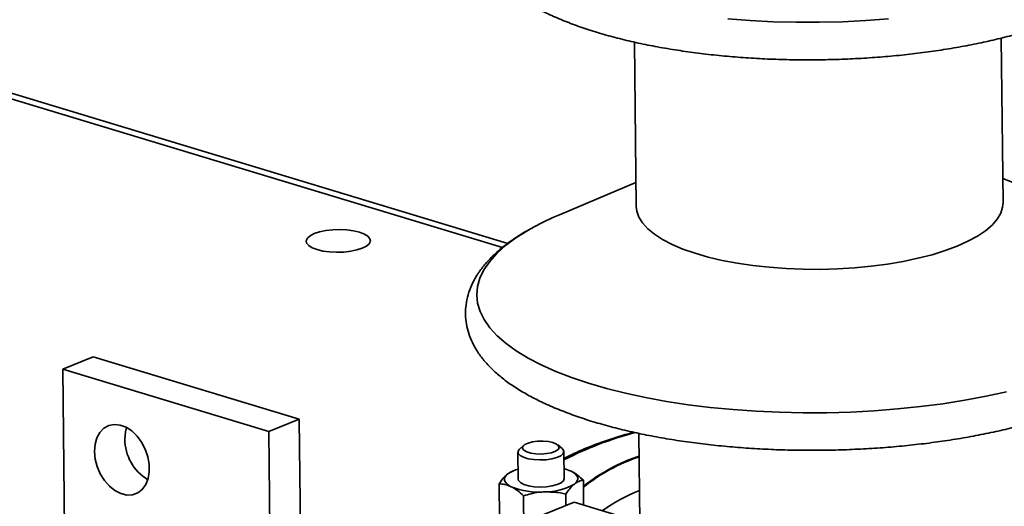
# Paper-space layout 'List2' of a CAD drawing. Units: millimetres. Extents: x 100 to 5841, y 91 to 5714.
# Drawn here: x 1846 to 2132, y 3001 to 3142 of the extents above; entities that cross this region are included whole.
import ezdxf

# ---------------------------------------------------------------- set-up
doc = ezdxf.new("R2010")
doc.units = ezdxf.units.MM
doc.dimstyles.new('SLDDIMSTYLE6', dxfattribs={"dimtxt": 0.18, "dimasz": 71.12, "dimexe": 0, "dimexo": 0.0625, "dimgap": 0, "dimtad": 0, "dimtih": 1, "dimtoh": 1, "dimdec": 0, "dimrnd": 1e-09, "dimzin": 0, "dimdsep": 46, "dimtxsty": 'Standard', "dimsah": 1, "dimcen": 0.09, "dimadec": 0, "dimazin": 0, "dimtfac": 71.12, "dimtdec": 0, "dimtofl": 0, "dimtmove": 0, "dimatfit": 3, "dimfxl": 1, "dimfrac": 2, "dimtolj": 1, "dimtzin": 0, "dimarcsym": 0})

psp = doc.layouts.new('List2')

# ---------------------------------------------------------------- linework, layer by layer
at = {"color": 7, "linetype": 'Continuous', "lineweight": 35, "ltscale": 20}
for p, q in [((1986, 3075.73), (1769.57, 3141.17)), ((1987.57, 3076.91), (1774.7, 3141.26)), ((2024.36, 3135.4), (2024.89, 3087.6)), ((2131.55, 3088.77), (2131.02, 3136.55)), ((2153.94, 3086.87), (2131.47, 3095.77)), ((2024.81, 3094.6), (2002.54, 3085.21)), ((1866.95, 3043.98), (1858.12, 3040.37)), ((1926.89, 3025.86), (1866.95, 3043.98)), ((1858.12, 3040.37), (1858.94, 2965.52)), ((1918.06, 3022.25), (1858.12, 3040.37)), ((1926.89, 3025.86), (1918.06, 3022.25)), ((1927.71, 2951.01), (1926.89, 3025.86)), ((1918.06, 3022.25), (1918.88, 2947.4)), ((2025.61, 3021.7), (2025.9, 2995.93)), ((1992.18, 3018.24), (1990.96, 3017.16)), ((2003.3, 3017.29), (2002.06, 3018.35)), ((1990.47, 3016.26), (1990.56, 3008.38)), ((2003.89, 3008.52), (2003.81, 3016.41)), ((1989.13, 3010.82), (1988.8, 3010.68)), ((1985.08, 2997.07), (1984.98, 3007.03)), ((2009.58, 3000.86), (2009.5, 3008.09)), ((1992.22, 2993.6), (1992.11, 3003.56)), ((2004.41, 3000.71), (2004.37, 3004.08)), ((2006.82, 3001.7), (1997.99, 2998.09)), ((2066.76, 2983.58), (2006.82, 3001.7))]:
    psp.add_line(p, q, dxfattribs=at)
at = {"color": 7, "linetype": 'Continuous', "lineweight": 35, "ltscale": 20, "flags": 128}
for points in [[(2051.49, 3142.12), (2058.05, 3141.63), (2064.7, 3141.3), (2071.42, 3141.14), (2078.16, 3141.14), (2084.9, 3141.31), (2091.61, 3141.65), (2098.24, 3142.14)], [(2024.89, 3087.6), (2025.03, 3086.3), (2025.63, 3084.55), (2026.69, 3082.83), (2028.21, 3081.17), (2030.16, 3079.56), (2032.54, 3078.03), (2035.32, 3076.59), (2038.47, 3075.25), (2041.98, 3074.03), (2045.8, 3072.93), (2049.91, 3071.96), (2054.26, 3071.14), (2058.83, 3070.46), (2063.57, 3069.95), (2068.44, 3069.59), (2073.39, 3069.39), (2078.38, 3069.36), (2083.38, 3069.5), (2088.32, 3069.8), (2093.18, 3070.26), (2097.91, 3070.88), (2102.46, 3071.65), (2106.81, 3072.57), (2110.9, 3073.62), (2114.7, 3074.81), (2118.18, 3076.11)], [(2118.18, 3076.11), (2121.31, 3077.51), (2124.07, 3079.01), (2126.42, 3080.59), (2128.34, 3082.24), (2129.83, 3083.94), (2130.86, 3085.67), (2131.43, 3087.43), (2131.55, 3088.77)], [(1944.42, 3080.14), (1942.71, 3080.55), (1940.77, 3080.81), (1938.71, 3080.91), (1936.62, 3080.84), (1934.62, 3080.62), (1932.79, 3080.24), (1931.24, 3079.73), (1930.04, 3079.11), (1929.25, 3078.42), (1928.92, 3077.69), (1929.04, 3076.96), (1929.63, 3076.25), (1930.66, 3075.62), (1932.06, 3075.09), (1933.77, 3074.68), (1935.7, 3074.42), (1937.76, 3074.32), (1939.85, 3074.38), (1941.86, 3074.61), (1943.68, 3074.99), (1945.23, 3075.5), (1946.43, 3076.12), (1947.22, 3076.81), (1947.56, 3077.54), (1947.43, 3078.27), (1946.84, 3078.97), (1945.82, 3079.61), (1944.42, 3080.14)], [(1995.05, 3081.63), (1993.31, 3080.64), (1989.9, 3078.49), (1986.91, 3076.27), (1984.36, 3073.98), (1982.26, 3071.64), (1980.61, 3069.25), (1979.44, 3066.84), (1978.73, 3064.41), (1978.5, 3061.97), (1978.75, 3059.54), (1979.47, 3057.12), (1980.66, 3054.74), (1982.33, 3052.39), (1984.44, 3050.09), (1987.01, 3047.85), (1990.01, 3045.69), (1993.44, 3043.6), (1997.27, 3041.61), (2001.49, 3039.72), (2006.07, 3037.95), (2011, 3036.29), (2016.25, 3034.76), (2021.8, 3033.36), (2027.61, 3032.1), (2033.67, 3031), (2039.95, 3030.04), (2046.4, 3029.24), (2053.02, 3028.6), (2059.75, 3028.13), (2066.57, 3027.82), (2073.45, 3027.68), (2080.35, 3027.71), (2087.24, 3027.9), (2094.09, 3028.26), (2100.87, 3028.79), (2107.54, 3029.48), (2114.07, 3030.33), (2120.43, 3031.34), (2126.6, 3032.5), (2132.53, 3033.8)], [(1867.34, 3016.45), (1867.51, 3018.54), (1868.04, 3020.41), (1868.91, 3021.99), (1870.08, 3023.2), (1871.49, 3023.98), (1873.09, 3024.29), (1874.79, 3024.13), (1876.52, 3023.49), (1878.19, 3022.41), (1879.73, 3020.93), (1881.06, 3019.14), (1882.13, 3017.1), (1882.87, 3014.93), (1883.27, 3012.71), (1883.29, 3010.55), (1882.94, 3008.55), (1882.24, 3006.81), (1881.21, 3005.41), (1879.91, 3004.41), (1878.4, 3003.87), (1876.74, 3003.79), (1875.01, 3004.2), (1873.3, 3005.06), (1871.69, 3006.35), (1870.24, 3007.99), (1869.04, 3009.91), (1868.13, 3012.03), (1867.55, 3014.24), (1867.34, 3016.45)], [(1876.17, 3020.06), (1876.33, 3022.15), (1876.65, 3023.42)], [(2000.66, 3019.03), (1999.32, 3019.32), (1997.79, 3019.46), (1996.2, 3019.43), (1994.7, 3019.24), (1993.41, 3018.9), (1992.44, 3018.44), (1991.9, 3017.91), (1991.82, 3017.35), (1992.21, 3016.81), (1993.04, 3016.33), (1994.23, 3015.97), (1995.68, 3015.76), (1997.26, 3015.7), (1998.82, 3015.81), (2000.24, 3016.08), (2001.38, 3016.49), (2002.14, 3016.99), (2002.45, 3017.54), (2002.3, 3018.1), (2001.68, 3018.61), (2000.66, 3019.03)], [(2003.3, 3017.29), (2003.51, 3017.09), (2003.8, 3016.46), (2003.61, 3015.83), (2002.93, 3015.22), (2001.82, 3014.71), (2000.37, 3014.31), (1998.68, 3014.06), (1996.87, 3013.98), (1995.08, 3014.08), (1993.45, 3014.34), (1992.09, 3014.75), (1991.1, 3015.28), (1990.56, 3015.89), (1990.51, 3016.53), (1990.96, 3017.15), (1990.96, 3017.16)], [(1988.53, 3006.19), (1987.8, 3006.6), (1987.23, 3007.04), (1986.83, 3007.51), (1986.61, 3008), (1986.57, 3008.49), (1986.71, 3008.98), (1987.03, 3009.46), (1987.53, 3009.93)], [(2005.92, 3010.71), (2006.66, 3010.3), (2007.23, 3009.86), (2007.62, 3009.39), (2007.85, 3008.91), (2007.89, 3008.41), (2007.74, 3007.92), (2007.42, 3007.44), (2006.92, 3006.98)], [(1990.56, 3008.38), (1990.65, 3008.01), (1991.18, 3007.4), (1992.17, 3006.87), (1993.52, 3006.46), (1995.16, 3006.19), (1996.94, 3006.1), (1998.75, 3006.17), (2000.44, 3006.42), (2001.9, 3006.82), (2003.01, 3007.34), (2003.69, 3007.94), (2003.89, 3008.52)]]:
    psp.add_lwpolyline(points, dxfattribs=at)
at = {"color": 7, "linetype": 'Continuous', "lineweight": 35, "ltscale": 400}
for centre, radius, start, end in [((2035.28, 3007.08), 84.71, 112.7359, 118.3567), ((2050.71, 2922.82), 102.5, 104.7627, 117.2126), ((1890.04, 3020.11), 13.87, 180.2298, 238.7765), ((2042.69, 2964.53), 53.36, 108.5766, 128.4287), ((2042.69, 2964.28), 53.36, 108.5766, 128.4287), ((1992.95, 3002.16), 9.47, 104.8338, 124.9266), ((2000.71, 2999.57), 12.3, 64.9403, 75.1723), ((1998.53, 3021.39), 16.68, 268.9663, 300.2159), ((1996.57, 3026.43), 21.78, 248.3396, 274.3611), ((2044.38, 2957.98), 50.65, 111.5265, 125.478)]:
    psp.add_arc(centre, radius, start, end, dxfattribs=at)
at = {"color": 7, "linetype": 'Continuous', "lineweight": 35, "ltscale": 20}
for points, knots in [([(1998.88, 3194.47), (1998.86, 3194.46), (1997.42, 3193.79), (1994.85, 3192.35), (1991.21, 3190.13), (1987.96, 3187.75), (1985.07, 3185.23), (1982.59, 3182.57), (1980.63, 3179.88), (1979.11, 3177.13), (1978.05, 3174.35), (1977.42, 3171.47), (1977.26, 3168.62), (1977.52, 3165.83), (1978.2, 3163.11), (1979.27, 3160.47), (1980.74, 3157.9), (1982.61, 3155.39), (1984.9, 3152.95), (1987.62, 3150.57), (1990.76, 3148.28), (1994.29, 3146.11), (1998.19, 3144.06), (2002.4, 3142.15), (2006.91, 3140.37), (2011.7, 3138.74), (2016.74, 3137.24), (2022.02, 3135.88), (2027.52, 3134.67), (2033.22, 3133.59), (2039.09, 3132.66), (2045.11, 3131.88), (2051.26, 3131.24), (2057.52, 3130.76), (2063.85, 3130.42), (2070.24, 3130.24), (2076.66, 3130.21), (2083.08, 3130.33), (2089.48, 3130.6), (2095.82, 3131.02), (2102.09, 3131.59), (2108.26, 3132.31), (2114.3, 3133.18), (2120.19, 3134.19), (2125.91, 3135.33), (2131.44, 3136.62), (2136.75, 3138.04), (2141.81, 3139.59), (2146.16, 3141.09), (2148.72, 3142.12), (2149.78, 3142.54)], [0, 0, 0, 0, 0.000343, 0.022757, 0.045319, 0.06801, 0.090739, 0.113267, 0.135269, 0.154244, 0.174462, 0.193808, 0.212499, 0.230868, 0.249203, 0.267794, 0.286943, 0.306878, 0.327699, 0.349326, 0.371528, 0.39402, 0.416562, 0.439016, 0.461349, 0.483559, 0.505655, 0.527655, 0.549575, 0.571427, 0.593225, 0.614979, 0.636698, 0.65839, 0.680063, 0.701721, 0.723371, 0.745018, 0.766666, 0.788321, 0.809986, 0.831667, 0.853372, 0.875107, 0.896879, 0.918698, 0.940576, 0.962524, 0.984559, 1, 1, 1, 1]), ([(1994.61, 3081.37), (1993.97, 3081.02), (1991.99, 3079.96), (1989.04, 3078.05), (1985.77, 3075.63), (1982.89, 3073.06), (1980.43, 3070.36), (1978.48, 3067.64), (1976.98, 3064.85), (1975.93, 3062.04), (1975.32, 3059.13), (1975.16, 3056.25), (1975.43, 3053.43), (1976.12, 3050.68), (1977.2, 3048.01), (1978.68, 3045.4), (1980.56, 3042.86), (1982.87, 3040.37), (1985.6, 3037.96), (1988.76, 3035.63), (1992.3, 3033.41), (1996.21, 3031.32), (2000.45, 3029.37), (2004.98, 3027.55), (2009.8, 3025.86), (2014.87, 3024.32), (2020.19, 3022.91), (2025.73, 3021.64), (2031.47, 3020.52), (2037.4, 3019.54), (2043.48, 3018.7), (2049.7, 3018.01), (2056.03, 3017.47), (2062.45, 3017.08), (2068.93, 3016.84), (2075.45, 3016.75), (2081.98, 3016.82), (2088.5, 3017.04), (2094.98, 3017.4), (2101.39, 3017.92), (2107.71, 3018.59), (2113.91, 3019.4), (2119.98, 3020.35), (2125.88, 3021.45), (2131.6, 3022.68), (2137.11, 3024.05), (2142.4, 3025.56), (2147.44, 3027.19), (2151.09, 3028.53), (2153.06, 3029.33), (2153.51, 3029.51)], [0, 0, 0, 0, 0.010927, 0.033453, 0.056097, 0.078756, 0.101197, 0.123111, 0.142062, 0.162243, 0.181587, 0.200305, 0.218719, 0.237107, 0.25575, 0.274942, 0.294899, 0.315712, 0.337304, 0.359452, 0.381887, 0.40438, 0.426795, 0.449096, 0.471278, 0.49335, 0.515328, 0.537227, 0.559059, 0.580838, 0.602572, 0.624271, 0.645943, 0.667594, 0.68923, 0.710856, 0.732477, 0.754099, 0.775724, 0.797357, 0.819004, 0.84067, 0.862361, 0.884085, 0.905848, 0.927661, 0.949535, 0.971482, 0.993518, 1, 1, 1, 1]), ([(2024.12, 3022.04), (2022.48, 3021.58), (2019.18, 3020.63), (2014.57, 3019.07), (2010.22, 3017.4), (2006.62, 3015.84), (2004.61, 3014.8), (2003.83, 3014.39)], [0, 0, 0, 0, 0.213403, 0.428931, 0.64482, 0.861138, 1, 1, 1, 1]), ([(1984.98, 3007.03), (1985.39, 3007.61), (1986.22, 3008.77), (1987.09, 3009.54), (1987.53, 3009.93)], [0, 0, 0, 0, 0.495458, 1, 1, 1, 1]), ([(1987.53, 3009.93), (1987.59, 3009.97), (1988.02, 3010.3), (1988.44, 3010.5), (1988.8, 3010.67)], [0, 0, 0, 0, 0.142951, 1, 1, 1, 1]), ([(2005.92, 3010.71), (2006.01, 3010.67), (2006.65, 3010.35), (2007.86, 3009.57), (2008.95, 3008.58), (2009.5, 3008.09)], [0, 0, 0, 0, 0.0700858, 0.5307822, 1, 1, 1, 1]), ([(1988.53, 3006.19), (1988.45, 3006.23), (1987.81, 3006.53), (1986.6, 3006.92), (1985.52, 3007), (1984.98, 3007.03)], [0, 0, 0, 0, 0.070086, 0.530782, 1, 1, 1, 1]), ([(2006.92, 3006.98), (2006.86, 3006.93), (2006.4, 3006.56), (2005.54, 3005.69), (2004.76, 3004.62), (2004.37, 3004.08)], [0, 0, 0, 0, 0.070086, 0.530782, 1, 1, 1, 1]), ([(2009.5, 3008.09), (2009.08, 3008.01), (2008.23, 3007.86), (2007.36, 3007.27), (2006.92, 3006.98)], [0, 0, 0, 0, 0.495458, 1, 1, 1, 1]), ([(1992.11, 3003.56), (1991.52, 3004.09), (1990.35, 3005.16), (1989.14, 3005.84), (1988.53, 3006.19)], [0, 0, 0, 0, 0.495458, 1, 1, 1, 1]), ([(1998.23, 3004.71), (1997.67, 3004.68), (1995.6, 3004.54), (1993.58, 3003.97), (1992.11, 3003.56)], [0, 0, 0, 0, 0.268634, 1, 1, 1, 1]), ([(2004.37, 3004.08), (2003.85, 3004.2), (2001.85, 3004.63), (1999.77, 3004.68), (1998.23, 3004.71)], [0, 0, 0, 0, 0.257551, 1, 1, 1, 1])]:
    psp.add_open_spline(points, degree=3, knots=knots, dxfattribs=at)

# ---------------------------------------------------------------- leaders
at = {"color": 7, "linetype": 'Continuous', "lineweight": 0, "ltscale": 20}
psp.add_leader([(2282.89, 2804.88), (1914.88, 3707.24)], dimstyle='SLDDIMSTYLE6', dxfattribs=at)

doc.saveas('drawing.dxf')
